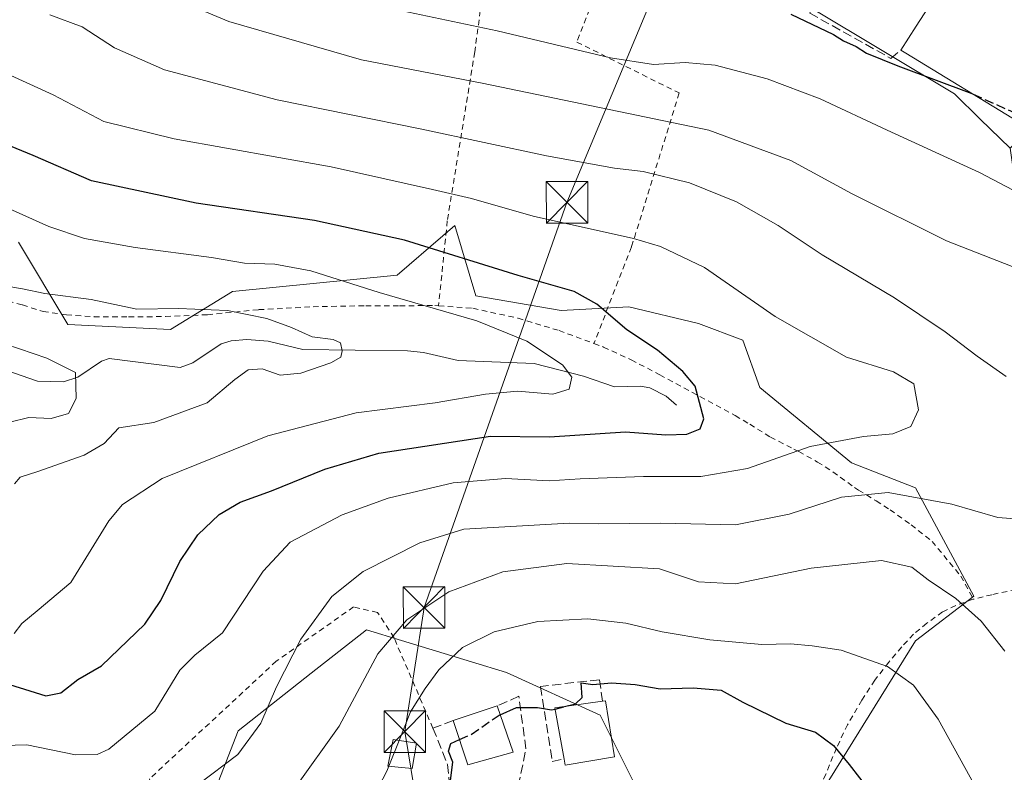
# Model space of a CAD drawing. Units: metres. Extents: x 613541 to 616970, y 4773329 to 4775703.
# Drawn here: x 616073 to 616251, y 4774871 to 4775007 of the extents above; entities that cross this region are included whole.
import ezdxf

# ---------------------------------------------------------------- set-up
doc = ezdxf.new("R2010")
doc.units = ezdxf.units.M
doc.header["$MEASUREMENT"] = 0
doc.linetypes.add('DGN Style 2', pattern=[1.6480167562047852, 0.988810053722871, -0.6592067024819142])
doc.linetypes.add('DGN Style 3', pattern=[2.307223458686699, 1.648016756204785, -0.6592067024819142])
for name, color, linetype, lineweight in [('Alambrada', 7, 'DGN Style 2', 0), ('Arbolado forestal CxS', 92, 'Continuous', 0), ('Comarca CxS', 21, 'Continuous', 0), ('Comunidad Autónoma CxS', 142, 'Continuous', 0), ('Corriente natural lineal', 142, 'Continuous', 13), ('Curva de nivel maestra', 30, 'Continuous', 30), ('Curva de nivel maestra oculto', 30, 'DGN Style 3', 30), ('Curva de nivel normal', 30, 'Continuous', 0), ('Edificación Cxs', 1, 'Continuous', 13), ('Espacio natural protegido CxS', 121, 'Continuous', 0), ('Municipio CxS', 4, 'Continuous', 0), ('Muro lineal', 1, 'DGN Style 3', 13), ('Núcleo urbano CxS', 7, 'Continuous', 0), ('Obra de contención lineal', 1, 'DGN Style 3', 13), ('Piscina CxS', 4, 'Continuous', 0), ('Prado CxS', 92, 'Continuous', 0), ('Provincia CxS', 1, 'Continuous', 0), ('Tendido', 6, 'Continuous', 0), ('Torre de tendido puntual', 7, 'Continuous', 0)]:
    doc.layers.add(name, color=color, linetype=linetype, lineweight=lineweight)

# ---------------------------------------------------------------- blocks, each defined once
blk = doc.blocks.new('*U11')
at = {"layer": 'Arbolado forestal CxS', "color": 92, "linetype": 'Continuous', "lineweight": 0}
for points in [[(616072.7494999999, 4774966.5571, 318.5736000000034), (616081.6668999996, 4774951.696900001, 313.6880999999994), (616100.1794999996, 4774950.771700001, 314.159799999994), (616111.3863000004, 4774957.640900001, 317.8059000000067), (616141.1074999999, 4774960.612500001, 322.5751000000019), (616149.3333000002, 4774967.6623, 327.1717000000062), (616151.5105, 4774969.5285, 328.2912999999971), (616155.301, 4774956.862500001, 322.8678999999975), (616170.6977000004, 4774954.192299999, 323.9753999999957), (616182.9287, 4774954.852700001, 326.8883999999962), (616195.4870999996, 4774951.8387, 328.340400000001), (616203.5242999997, 4774948.824899999, 328.8343000000023), (616206.5378999999, 4774940.285300001, 325.9686999999976), (616223.1151000002, 4774926.7225, 331.4104999999981), (616234.6678999999, 4774922.201300001, 333.6815000000061), (616245.2169000005, 4774902.6107, 338.9018999999971), (616234.6681000004, 4774894.5737, 342.8784000000014), (616214.9769000001, 4774862.8237, 352.7053000000014)], [(616184.7547000004, 4774867.040100001, 353.1505999999936), (616177.7267000005, 4774881.097100001, 350.2964000000065), (616160.8585000001, 4774888.828299999, 347.6450999999943), (616135.5568000004, 4774896.559699999, 337.5859000000055), (616125.556, 4774888.680500001, 336.1408999999985), (616112.3627000004, 4774878.286699999, 333.5858000000007), (616103.9287, 4774856.4989, 338.7896000000038)]]:
    blk.add_polyline3d(points, dxfattribs=at)
blk = doc.blocks.new('*U33')
at = {"layer": 'Prado CxS', "color": 92, "linetype": 'Continuous', "lineweight": 0}
for points in [[(616215.8959999997, 4775008.808300001, 352.1533000000054), (616241.7087000003, 4774993.3213, 349.7706000000035), (616246.3586999997, 4774988.7795, 349.0537999999942), (616251.7276999997, 4774983.535800001, 348.0369999999967), (616253.7922999999, 4774969.0933, 343.6223999999929), (616273.0471000001, 4774952.5908, 342.3313000000053), (616286.8016999997, 4774927.8303, 341.9701000000059), (616294.7472000001, 4774927.8303, 343.6965999999957), (616295.7390999999, 4774927.8303, 343.9765000000043), (616296.1228999998, 4774922.973300001, 343.9858999999997), (616297.7808999997, 4774901.9882, 343.4340999999986), (616297.8037999999, 4774901.697899999, 343.4475999999996), (616297.8037999999, 4774882.442299999, 343.3714000000036), (616299.1797000002, 4774855.625700001, 344.2526000000071)], [(616103.9287, 4774856.4989, 338.7896000000038), (616112.3627000004, 4774878.286699999, 333.5858000000007), (616125.556, 4774888.680500001, 336.1408999999985), (616135.5568000004, 4774896.559699999, 337.5859000000055), (616160.8585000001, 4774888.828299999, 347.6450999999943), (616177.7267000005, 4774881.097100001, 350.2964000000065), (616184.7547000004, 4774867.040100001, 353.1505999999936)], [(616214.9769000001, 4774862.8237, 352.7053000000014), (616234.6681000004, 4774894.5737, 342.8784000000014), (616245.2169000005, 4774902.6107, 338.9018999999971), (616234.6678999999, 4774922.201300001, 333.6815000000061), (616223.1151000002, 4774926.7225, 331.4104999999981), (616206.5378999999, 4774940.285300001, 325.9686999999976), (616203.5242999997, 4774948.824899999, 328.8343000000023), (616195.4870999996, 4774951.8387, 328.340400000001), (616182.9287, 4774954.852700001, 326.8883999999962), (616170.6977000004, 4774954.192299999, 323.9753999999957), (616155.301, 4774956.862500001, 322.8678999999975), (616151.5105, 4774969.5285, 328.2912999999971), (616149.3333000002, 4774967.6623, 327.1717000000062), (616141.1074999999, 4774960.612500001, 322.5751000000019), (616111.3863000004, 4774957.640900001, 317.8059000000067), (616100.1794999996, 4774950.771700001, 314.159799999994), (616081.6668999996, 4774951.696900001, 313.6880999999994), (616072.7494999999, 4774966.5571, 318.5736000000034)]]:
    blk.add_polyline3d(points, dxfattribs=at)
blk = doc.blocks.new('5TTEND')
at = {"layer": 'Piscina CxS', "color": 7, "linetype": 'Continuous', "lineweight": 0}
for p, q in [((-0.375, 0.3754), (0.375, -0.3746)), ((0.3720000000000001, 0.3784000000000001), (-0.3720000000000001, -0.3776))]:
    blk.add_line(p, q, dxfattribs=at)
at = {"layer": 'Piscina CxS', "color": 7, "linetype": 'Continuous', "lineweight": 0, "flags": 128}
blk.add_lwpolyline([(-0.375, -0.3746), (0.375, -0.3746), (0.375, 0.3754), (-0.375, 0.3754), (-0.3720000000000001, -0.3776)], dxfattribs=at)

msp = doc.modelspace()

# ---------------------------------------------------------------- linework, layer by layer
at = {"layer": 'Alambrada', "color": 7, "linetype": 'DGN Style 2', "lineweight": 0}
for points in [[(616179.9600999998, 4775019.340100001, 355.0197000000044), (616173.5301000001, 4775002.6801, 345.9915000000037), (616192.0100999996, 4774993.4901, 342.9640999999974), (616183.3901000004, 4774965.6801, 330.0041999999958), (616176.6201, 4774948.2601, 338.1079000000027)], [(616157.2100999998, 4775016.5001, 350.3643000000012), (616155.1001000004, 4775000.9001, 343.0936999999976), (616150.1401000004, 4774970.4001, 334.0884999999981), (616148.5701000001, 4774955.040100001, 346.2899000000034)], [(616019.7600999996, 4774965.850099999, 328.1328999999969), (616023.2801000001, 4774964.690099999, 327.479800000001), (616028.8701, 4774962.920100001, 323.3012000000017), (616035.3701, 4774961.270099999, 325.2546000000002), (616040.2801000001, 4774960.030099999, 327.0641000000033), (616045.3000999996, 4774959.100099999, 323.8632000000071), (616050.3601000002, 4774958.6601, 322.4974999999977), (616056.1401000004, 4774958.300100001, 321.6242000000057), (616062.1901000004, 4774957.470100001, 326.7079999999987), (616067.6601, 4774956.8201, 329.625), (616073.4401000004, 4774955.200099999, 327.0353000000032), (616077.1601, 4774954.020099999, 322.4119999999967), (616081.3901000004, 4774953.440099999, 316.5647999999928), (616086.3701, 4774953.090100001, 315.4465000000055), (616092.6201, 4774953.0601, 318.2621000000072), (616099.2600999996, 4774953.110099999, 324.2390000000014), (616106.8501000004, 4774953.440099999, 333.313599999994), (616116.1201, 4774954.360099999, 334.3193000000028), (616125.9001000002, 4774954.880100001, 335.5577000000048), (616135.4200999998, 4774955.0701, 338.2465999999986), (616141.5301000001, 4774955.0701, 344.0200000000041), (616147.9101, 4774955.090100001, 346.6652999999933), (616148.5701000001, 4774955.040100001, 346.2899000000034)], [(616148.5701000001, 4774955.040100001, 346.2899000000034), (616154.7401000002, 4774954.610099999, 338.8871000000072), (616162.9101, 4774952.8101, 330.8718999999983), (616170.3201000001, 4774950.590100001, 329.0005999999994), (616176.6201, 4774948.2601, 338.1079000000027)], [(616176.6201, 4774948.2601, 338.1079000000027), (616178.3701, 4774947.600099999, 341.6524000000064), (616183.3400999998, 4774945.280099999, 345.9915000000037), (616188.5100999996, 4774942.600099999, 345.6983000000037), (616202.1401000004, 4774935.2301, 350.1754999999976)], [(616202.1401000004, 4774935.2301, 350.1754999999976), (616204.7301000003, 4774933.6501, 349.8478000000032), (616208.4801000003, 4774931.350099999, 350.8028999999952), (616212.7301000003, 4774929.1601, 351.8907999999938), (616213.5800999999, 4774928.720100001, 351.334600000002), (616216.9901000002, 4774926.840100001, 347.5170000000071), (616219.7600999996, 4774925.0601, 348.1766999999964), (616223.6601, 4774922.2401, 354.5081000000064), (616224.3901000004, 4774921.770099999, 354.104800000001), (616227.5701000001, 4774919.8101, 353.0164999999979), (616230.0800999999, 4774918.210100001, 347.0780999999988), (616233.8701, 4774915.5101, 340.8383999999933), (616237.6700999998, 4774912.5101, 341.8512000000046), (616242.8400999998, 4774906.2401, 357.3125), (616245.1201, 4774902.0601, 353.4777999999933)], [(616317.6901000004, 4774903.440099999, 348.9376000000047), (616307.3201000001, 4774902.5601, 346.5528000000049), (616303.9401000004, 4774901.7401, 345.7994999999937), (616301.1700999998, 4774901.6801, 345.1065999999992), (616298.7100999998, 4774902.380100001, 344.3821000000025), (616297.1001000004, 4774904.0001, 344.209600000002), (616295.2801000001, 4774905.5701, 343.749100000001), (616292.4401000004, 4774907.040100001, 342.4811999999947), (616289.1801000005, 4774907.880100001, 341.741599999994), (616284.8901000004, 4774907.880100001, 340.8269), (616279.3300999999, 4774907.870100001, 339.770399999994), (616272.8201000001, 4774907.4001, 338.8475000000035), (616267.3800999997, 4774906.5001, 338.2142000000022), (616262.5701000001, 4774905.610099999, 337.8074000000051), (616257.6700999998, 4774904.690099999, 337.8619999999937), (616252.8201000001, 4774903.840100001, 338.5525000000052), (616248.4600999998, 4774902.880100001, 347.260500000004), (616245.1201, 4774902.0601, 353.4777999999933)], [(616245.1201, 4774902.0601, 353.4777999999933), (616245.0100999996, 4774902.050100001, 353.6684999999998), (616241.9600999998, 4774900.9301, 357.724000000002), (616239.5701000001, 4774899.790100001, 357.9673999999941), (616236.7200999996, 4774897.710100001, 358.6031999999978), (616234.3201000001, 4774895.7301, 358.732600000003), (616232.1901000004, 4774893.440099999, 358.962400000004), (616229.8501000004, 4774890.690099999, 358.8966999999975), (616227.3101000005, 4774887.440099999, 357.2584000000061), (616224.9801000003, 4774883.840100001, 356.5329999999958), (616222.4101, 4774879.4001, 355.4554000000062), (616220.3901000004, 4774875.1801, 353.040399999998), (616218.4801000003, 4774870.470100001, 351.5718000000052), (616215.7801000001, 4774864.590100001, 352.7669000000024), (616212.4600999998, 4774854.9301, 354.5100999999996), (616227.4200999998, 4774842.4001, 352.9226000000053), (616232.4200999998, 4774838.130100001, 352.4474999999948), (616236.4600999998, 4774832.9101, 352.6978999999992), (616237.0401, 4774832.0701, 352.767200000002)], [(616147.5500999996, 4774878.770099999, 350.8132999999943), (616140.5401, 4774895.0801, 345.0166000000027), (616137.5500999996, 4774899.6801, 346.155700000003), (616133.2200999996, 4774900.670100001, 348.194399999993), (616119.2600999996, 4774890.860099999, 347.8283999999985), (616096.4001000002, 4774869.630100001, 344.7982999999949), (616100.2401000002, 4774849.420100001, 345.5335000000051), (616104.8701, 4774837.370100001, 349.655899999998)]]:
    msp.add_polyline3d(points, dxfattribs=at)
at = {"layer": 'Arbolado forestal CxS', "color": 92, "linetype": 'Continuous', "lineweight": 0}
for points in [[(616214.9769000001, 4774862.8237, 352.7053000000014), (616234.6681000004, 4774894.5737, 342.8784000000014), (616245.2169000005, 4774902.6107, 338.9018999999971), (616234.6678999999, 4774922.201300001, 333.6815000000061), (616223.1151000002, 4774926.7225, 331.4104999999981), (616206.5378999999, 4774940.285300001, 325.9686999999976), (616203.5242999997, 4774948.824899999, 328.8343000000023), (616195.4870999996, 4774951.8387, 328.340400000001), (616182.9287, 4774954.852700001, 326.8883999999962), (616170.6977000004, 4774954.192299999, 323.9753999999957), (616155.301, 4774956.862500001, 322.8678999999975), (616151.5105, 4774969.5285, 328.2912999999971), (616149.3333000002, 4774967.6623, 327.1717000000062), (616141.1074999999, 4774960.612500001, 322.5751000000019), (616111.3863000004, 4774957.640900001, 317.8059000000067), (616100.1794999996, 4774950.771700001, 314.159799999994), (616081.6668999996, 4774951.696900001, 313.6880999999994), (616072.7494999999, 4774966.5571, 318.5736000000034)], [(616103.9287, 4774856.4989, 338.7896000000038), (616112.3627000004, 4774878.286699999, 333.5858000000007), (616125.556, 4774888.680500001, 336.1408999999985), (616135.5568000004, 4774896.559699999, 337.5859000000055), (616160.8585000001, 4774888.828299999, 347.6450999999943), (616177.7267000005, 4774881.097100001, 350.2964000000065), (616184.7547000004, 4774867.040100001, 353.1505999999936)]]:
    msp.add_polyline3d(points, dxfattribs=at)
at = {"layer": 'Comarca CxS', "color": 21, "linetype": 'Continuous', "lineweight": 0}
msp.add_3dface([(616970.0800008973, 4773389.239982234), (613579.5200008709, 4773331.979982234), (613540.9600008718, 4775645.549982211), (616930.3700008991, 4775702.829982209)], dxfattribs=at)
at = {"layer": 'Comunidad Autónoma CxS', "color": 142, "linetype": 'Continuous', "lineweight": 0}
msp.add_3dface([(616970.0800008973, 4773389.239982234), (613579.5200008709, 4773331.979982234), (613540.9600008718, 4775645.549982211), (616930.3700008991, 4775702.829982209)], dxfattribs=at)
at = {"layer": 'Corriente natural lineal', "color": 142, "linetype": 'Continuous', "lineweight": 13}
msp.add_polyline3d([(616191.4955000002, 4774937.1097, 321.411300000007), (616189.6259000005, 4774938.729900001, 321.4976000000024), (616186.7251000004, 4774940.212099999, 321.4164000000019), (616185.0292999997, 4774940.5219, 321.1974000000046), (616180.3161000004, 4774940.4189, 320.3862999999984), (616174.7575000003, 4774942.366699999, 319.9008000000031), (616165.8520999998, 4774944.618100001, 319.3944999999949), (616152.0752999998, 4774945.180500001, 317.8791999999958), (616145.8324999996, 4774946.595699999, 317.3159000000014), (616142.9625000004, 4774946.9101, 316.8880999999965), (616124.0543000001, 4774947.191500001, 314.6371999999974), (616117.7988999998, 4774948.654300001, 314.0905000000057), (616113.9731000002, 4774948.9473, 313.6907000000065), (616111.1167000001, 4774948.702500001, 313.2838000000047), (616109.3290999997, 4774948.194300001, 312.9219000000012), (616104.2275, 4774944.769500001, 312.2982000000048), (616101.9375, 4774943.930299999, 312.1692000000039), (616089.0944999997, 4774945.564099999, 311.6618000000017), (616087.6913000002, 4774945.049100001, 311.3678000000073), (616083.4338999996, 4774942.187899999, 309.8842000000004), (616080.8711000001, 4774941.343900001, 309.4291999999987), (616076.1809, 4774941.4451, 309.0547999999981), (616070.4594999999, 4774943.436899999, 308.7998999999982)], dxfattribs=at)
at = {"layer": 'Curva de nivel maestra', "color": 30, "linetype": 'Continuous', "lineweight": 30, "flags": 128}
for points, elevation in [([(616212.1500000004, 4775007.710100001), (616219.8399999999, 4775004.0701), (616221.6799999997, 4775002.9001), (616223.9800000006, 4775001.880100001), (616225.8099999996, 4775000.700099999), (616231.4800000006, 4774998.370100001), (616244.8200000003, 4774993.380100001), (616245.0798000004, 4774993.2641)], 350), ([(616068.1399999997, 4774887.5601), (616077.6900000004, 4774884.600099999), (616080.3499999996, 4774885.140100001), (616083.4199999999, 4774887.550100001), (616087.7100000001, 4774890.030099999), (616095.54, 4774897.5601), (616098.4299999997, 4774901.8201), (616101.8799999999, 4774908.850099999), (616105.0800000001, 4774913.700099999), (616108.9500000002, 4774917.380100001), (616112.7199999997, 4774919.600099999), (616118.4299999997, 4774921.640100001), (616128.0300000003, 4774925.530099999), (616137.8099999996, 4774928.440099999), (616157.9600000001, 4774931.4901), (616168.6100000005, 4774931.360099999), (616182.2999999998, 4774932.300100001), (616189.5700000003, 4774931.7601), (616193.3600000005, 4774931.850099999), (616195.8200000003, 4774932.850099999), (616196.4500000002, 4774934.630100001), (616194.8799999999, 4774940.550100001), (616192.6799999997, 4774943.1801), (616188.0800000001, 4774947.040100001), (616182.5599999996, 4774950.7301), (616177.1500000004, 4774955.380100001), (616173.0700000003, 4774957.630100001), (616162.9400000004, 4774960.540100001), (616142.4299999997, 4774966.920100001), (616126.1399999997, 4774970.450099999), (616104.8099999996, 4774973.600099999), (616085.9400000004, 4774977.630100001), (616075.3600000005, 4774982.170100001), (616067.8700000001, 4774985.2501)], 325), ([(616171.3304000003, 4774882.673900001), (616173.2699999996, 4774883.170100001), (616174.4800000006, 4774884.290100001), (616174.3300000001, 4774886.9801), (616176.3899999997, 4774886.6601), (616179.7800000003, 4774886.950099999), (616184.0599999996, 4774886.690099999), (616188.5800000001, 4774885.880100001), (616194.5300000003, 4774886.0801), (616199.5800000001, 4774885.610099999), (616203.4800000006, 4774883.5001), (616211.2699999996, 4774879.690099999), (616216.6200000001, 4774878.050100001), (616219.8899999997, 4774875.640100001), (616222.7100000001, 4774872.2301), (616228.2599999999, 4774864.970100001)], 350), ([(616159.6727, 4774881.2049), (616162.6399999997, 4774882.5101), (616166.4400000004, 4774882.4801), (616168.9699999997, 4774882.0701), (616169.6037999997, 4774882.232200001)], 350), ([(616150.5999999996, 4774868.370100001), (616151.1299999999, 4774872.6601), (616150.3399999999, 4774874.6501), (616150.8099999996, 4774876.0101), (616152.3498000001, 4774876.702400001)], 350)]:
    msp.add_lwpolyline(points, dxfattribs=dict(at, elevation=elevation))
at = {"layer": 'Curva de nivel maestra oculto', "color": 30, "linetype": 'DGN Style 3', "lineweight": 30, "elevation": 350, "flags": 128}
for points in [[(616245.0798000004, 4774993.2641), (616253.5071999999, 4774989.501300001)], [(616169.6037999997, 4774882.232200001), (616171.3304000003, 4774882.673900001)], [(616152.3498000001, 4774876.702400001), (616154.4800000006, 4774877.6601), (616159.4800000006, 4774881.120100001), (616159.6727, 4774881.2049)]]:
    msp.add_lwpolyline(points, dxfattribs=at)
at = {"layer": 'Curva de nivel normal', "color": 30, "linetype": 'Continuous', "lineweight": 0, "flags": 128}
for points, elevation in [([(616098.8399999999, 4775011.42), (616110.7000000002, 4775006.41), (616134.6799999997, 4774999.480000001), (616156.4100000003, 4774995.26), (616197.3799999999, 4774986.779999999), (616212.1799999997, 4774981.32), (616223.1299999999, 4774975.34), (616240.2599999999, 4774966.779999999), (616252.0999999996, 4774962.140000001)], 340), ([(616139.7000000002, 4775008.789999999), (616159.1699999999, 4775004.74), (616179.6200000001, 4774999.850000001), (616187.3899999997, 4774998.619999999), (616193.1100000005, 4774999), (616198.5300000003, 4774998.5), (616207.8600000005, 4774996.07), (616217.4600000001, 4774992.439999999), (616229.5300000003, 4774986.76), (616246.2400000002, 4774979.130000001), (616255.8499999996, 4774974.08)], 345), ([(616078.4000000004, 4775007.58), (616084.2100000001, 4775005.439999999), (616090.0499999998, 4775001.619999999), (616099.1100000005, 4774997.680000001), (616119.4500000002, 4774992.24), (616145.5199999996, 4774986.960000001), (616168.04, 4774982.16), (616180.3399999999, 4774979.9), (616185.4800000006, 4774979.33), (616193.8799999999, 4774977.24), (616202.3499999996, 4774973.83), (616209.8700000001, 4774969.529999999), (616217.8200000003, 4774964.279999999), (616230.8899999997, 4774956.470000001), (616240.04, 4774950.369999999), (616245.7800000003, 4774945.939999999), (616251.0199999996, 4774942.310000001)], 335), ([(616061.5499999998, 4775001.119999999), (616078.9699999997, 4774993.130000001), (616088.1399999997, 4774988.32), (616100.8399999999, 4774985.180000001), (616129.2000000002, 4774980.130000001), (616147.4900000002, 4774976.060000001), (616154.54, 4774974.439999999), (616165.6600000003, 4774971.220000001), (616183.7699999996, 4774967.210000001), (616188.6200000001, 4774965.77), (616196.5800000001, 4774961.980000001), (616209.3600000005, 4774953.130000001), (616222.2100000001, 4774945.77), (616230.6900000004, 4774943.15), (616234.3399999999, 4774940.949999999), (616235.1900000004, 4774936.26), (616233.8200000003, 4774933.230000001), (616230.5599999996, 4774931.92), (616225.25, 4774931.470000001), (616215.6799999997, 4774929.619999999), (616204.3300000001, 4774925.65), (616195.9000000004, 4774924.24), (616185.5599999996, 4774924.24), (616174.1500000004, 4774923.83), (616168.5199999996, 4774923.42), (616160.6500000004, 4774923.850000001), (616151.2100000001, 4774923.060000001), (616139.4699999997, 4774920.34), (616131.1399999997, 4774917.300000001), (616121.79, 4774912.350000001), (616116.9000000004, 4774907.119999999), (616109.5499999998, 4774896.01), (616104.5800000001, 4774891.980000001), (616101.8600000005, 4774889.24), (616097.3300000001, 4774881.83), (616089.0599999996, 4774874.99), (616086.9100000003, 4774874.01), (616083.0499999998, 4774873.960000001), (616074.2199999997, 4774875.75), (616063.5899999999, 4774875.480000001)], 330), ([(616071.9800000006, 4774895.869999999), (616073.3600000005, 4774897.689999999), (616076.0999999996, 4774899.960000001), (616082.1500000004, 4774905.100000001), (616089.0499999998, 4774916.24), (616091.4900000002, 4774919.17), (616098.6900000004, 4774923.859999999), (616117.7400000002, 4774931.600000001), (616133.6699999999, 4774935.74), (616147.9500000002, 4774937.52), (616157.0099999999, 4774939.08), (616162.8200000003, 4774939.66), (616169.2000000002, 4774939.109999999), (616172.1200000001, 4774939.99), (616172.6399999997, 4774942.15), (616170.9400000004, 4774944.4), (616164.4800000006, 4774948.65), (616155.4800000006, 4774952.32), (616137.8499999996, 4774957.430000001), (616125.4900000002, 4774961.4), (616118.9900000002, 4774962.560000001), (616113.5199999996, 4774962.76), (616107.5599999996, 4774963.800000001), (616093.7800000003, 4774965.59), (616084.6399999997, 4774967.199999999), (616078.2000000002, 4774969.350000001), (616067.5599999996, 4774974.119999999)], 320), ([(616072.0099999999, 4774922.91), (616073.0300000003, 4774924.08), (616076.2199999997, 4774925.100000001), (616084.5899999999, 4774928.050000001), (616088.1900000004, 4774930.199999999), (616090.8200000003, 4774933.01), (616097.1399999997, 4774933.99), (616106.8099999996, 4774937.550000001), (616111.8099999996, 4774941.74), (616114.2000000002, 4774943.49), (616116.7000000002, 4774943.66), (616120, 4774942.51), (616123.7000000002, 4774942.9), (616129.0999999996, 4774944.76), (616130.9400000004, 4774945.789999999), (616131.1900000004, 4774946.939999999), (616130.8799999999, 4774948.34), (616129.5099999999, 4774948.970000001), (616125.7300000006, 4774949.449999999), (616122.04, 4774951.130000001), (616117.5899999999, 4774952.75), (616110.4400000004, 4774954.180000001), (616101.6399999997, 4774954.550000001), (616094.0899999999, 4774954.470000001), (616085.8399999999, 4774956.220000001), (616077.4699999997, 4774957.26), (616073.4699999997, 4774958.119999999), (616068.4699999997, 4774958.939999999)], 315), ([(616070.4699999997, 4774948.100000001), (616077.8200000003, 4774945.58), (616083.0099999999, 4774943.02), (616083.1399999997, 4774938.33), (616081.7599999999, 4774935.59), (616078.6200000001, 4774934.689999999), (616074.5899999999, 4774934.869999999), (616071.1399999997, 4774934.039999999)], 310), ([(616255.8600000005, 4774916.32), (616249.54, 4774916.82), (616241.2000000002, 4774919.220000001), (616229.7100000001, 4774921.34), (616221.2800000003, 4774920.52), (616211.8700000001, 4774917.430000001), (616202.2000000002, 4774915.49), (616188.6799999997, 4774915.810000001), (616177.4800000006, 4774915.66), (616172.1500000004, 4774915.789999999), (616153.1399999997, 4774914.710000001), (616145.1600000003, 4774912.230000001), (616134.9400000004, 4774907.08), (616129.3099999996, 4774902.57), (616123.7199999997, 4774894.84), (616119.2999999998, 4774886.24), (616116.5, 4774879.699999999), (616112.3399999999, 4774874.029999999), (616105.1799999997, 4774868.609999999)], 335), ([(616250.7800000003, 4774892.710000001), (616246.54, 4774898.100000001), (616241.9400000004, 4774902.180000001), (616236.9500000002, 4774905.59), (616233.9900000002, 4774907.850000001), (616228.5199999996, 4774909.050000001), (616215.8200000003, 4774907.66), (616202.1500000004, 4774904.869999999), (616195.4800000006, 4774905.230000001), (616188.4699999997, 4774907.58), (616171.7300000006, 4774908.539999999), (616160.1799999997, 4774906.980000001), (616150.4000000004, 4774903.380000001), (616142.8099999996, 4774898.33), (616137.5899999999, 4774892.17), (616130.6200000001, 4774879.119999999), (616122.5999999996, 4774867.930000001)], 340), ([(616250.0099999999, 4774859.980000001), (616238.7699999996, 4774880.4), (616234.2999999998, 4774886.57), (616229.5899999999, 4774889.890000001), (616221.2199999997, 4774892.890000001), (616216, 4774893.619999999), (616212.0999999996, 4774894.029999999), (616206.9299999997, 4774893.91), (616197.5300000003, 4774894.74), (616188.9600000001, 4774896.180000001), (616182.3700000001, 4774897.75), (616175.5199999996, 4774898.51), (616166.4800000006, 4774898.050000001), (616158.5800000001, 4774896.199999999), (616152.8799999999, 4774893.369999999), (616148.5899999999, 4774889.310000001), (616146.1699999999, 4774885.939999999), (616143.5300000003, 4774881.699999999), (616141.4663000006, 4774876.555199999)], 345), ([(616141.4663000006, 4774876.555199999), (616139.6032999996, 4774871.910800001)], 345), ([(616135.6100000005, 4774864.100000001), (616139.25, 4774871.029999999), (616139.6032999996, 4774871.910800001)], 345.0000000000001)]:
    msp.add_lwpolyline(points, dxfattribs=dict(at, elevation=elevation))
at = {"layer": 'Edificación Cxs', "color": 1, "linetype": 'Continuous', "lineweight": 13, "elevation": 361.2946999999986, "flags": 128}
msp.add_lwpolyline([(616256.6804999998, 4775011.176100001), (616261.5701000001, 4775006.4301), (616260.0743000006, 4775004.8607), (616252.6201, 4774997.040100001), (616253.1001000004, 4774996.210100001), (616253.4200999998, 4774995.0101), (616256.9401000004, 4774995.040100001), (616256.9401000004, 4774993.920100001), (616258.1901000004, 4774993.920100001), (616266.0301000001, 4775001.5701), (616267.7084999997, 4774999.9637), (616269.9801000003, 4774997.790100001), (616266.5301000001, 4774994.4301), (616260.8201000001, 4774988.920100001), (616260.5701000001, 4774988.670100001), (616258.4326999999, 4774990.559699999), (616257.1201, 4774991.720100001), (616253.5800999999, 4774991.5701), (616253.4600999998, 4774988.1601), (616232.9200999998, 4775000.670100001), (616232.0301000001, 4775001.210100001), (616234.8047000002, 4775005.5745), (616238.3300999999, 4775011.120100001)], dxfattribs=at)
at = {"layer": 'Edificación Cxs', "color": 1, "linetype": 'Continuous', "lineweight": 13, "extrusion": (-0.8439989179390932, 0.5363447744005203, 0.0003308940837138463), "elevation": 2040947.89761099, "flags": 128}
msp.add_lwpolyline([(-4360608.922368115, -320.4763020323047), (-4360614.094059485, -317.6468018774099), (-4360620.665370112, -314.3823016986886)], dxfattribs=at)
at = {"layer": 'Edificación Cxs', "color": 1, "linetype": 'Continuous', "lineweight": 13, "elevation": 355.117499999993, "flags": 128}
msp.add_lwpolyline([(616180.3501000004, 4774873.590100001), (616171.4200999998, 4774872.0801), (616171.2301000003, 4774873.200099999), (616169.5701000001, 4774882.420100001), (616178.1700999998, 4774883.6601), (616178.7301000003, 4774883.7401)], close=True, dxfattribs=at)
at = {"layer": 'Edificación Cxs', "color": 1, "linetype": 'Continuous', "lineweight": 13, "extrusion": (-0.05343241695578829, 0.2789507116564409, 0.958817749775539), "elevation": 1299371.252116554, "flags": 128}
msp.add_lwpolyline([(-1503455.188155174, -4385240.932300863), (-1503455.29233266, -4385250.70231709), (-1503463.972054359, -4385250.285095957)], dxfattribs=at)
at = {"layer": 'Edificación Cxs', "color": 1, "linetype": 'Continuous', "lineweight": 13, "extrusion": (0.03044093177527819, 0.2480513481486105, 0.9682684949714669), "elevation": 1203514.643756839, "flags": 128}
msp.add_lwpolyline([(-29978.19724350108, -4661528.015466544), (-29978.74332914768, -4661528.167920069), (-29981.58760230545, -4661517.967138693)], dxfattribs=at)
at = {"layer": 'Edificación Cxs', "color": 1, "linetype": 'Continuous', "lineweight": 13, "extrusion": (0.1304087573344222, 0.04308586937366055, 0.9905236816304838), "elevation": 286430.0419839423, "flags": 128}
msp.add_lwpolyline([(4340541.145291587, -2063197.36170944), (4340541.145291587, -2063205.793213695)], dxfattribs=at)
at = {"layer": 'Edificación Cxs', "color": 1, "linetype": 'Continuous', "lineweight": 13, "extrusion": (-0.04270316613045506, 0.121696736253965, 0.9916482965182604), "elevation": 555123.6207049141, "flags": 128}
msp.add_lwpolyline([(-2162393.224839674, -4265565.736801347), (-2162393.224839674, -4265556.813126611)], dxfattribs=at)
at = {"layer": 'Edificación Cxs', "color": 1, "linetype": 'Continuous', "lineweight": 13, "extrusion": (0.1075677105070549, 0.2026657503382951, 0.9733220337052307), "elevation": 1034325.256321847, "flags": 128}
msp.add_lwpolyline([(1694307.047536033, -4386180.173215912), (1694313.213342295, -4386174.182192769), (1694319.326444488, -4386180.142271444)], dxfattribs=at)
at = {"layer": 'Edificación Cxs', "color": 1, "linetype": 'Continuous', "lineweight": 13, "extrusion": (0.0182914650422109, -0.05607946620837016, 0.9982587418983087), "elevation": -256147.1666100939, "flags": 128}
msp.add_lwpolyline([(2066458.409954081, 4340879.452398653), (2066449.451906128, 4340880.788282756), (2066449.61857534, 4340881.913951593)], dxfattribs=at)
at = {"layer": 'Edificación Cxs', "color": 1, "linetype": 'Continuous', "lineweight": 13}
for points in [[(616260.5701000001, 4774988.670100001, 356.2737999999954), (616258.4326999999, 4774990.559699999, 356.9845999999961), (616257.1201, 4774991.720100001, 357.547900000005), (616253.5800999999, 4774991.5701, 356.507700000002), (616253.4600999998, 4774988.1601, 353.8426999999938), (616232.9200999998, 4775000.670100001, 354.9992000000057), (616232.0301000001, 4775001.210100001, 354.8613000000041)], [(616144.5701000001, 4774876.0801, 350.7416999999987), (616143.8201000001, 4774871.470100001, 349.0218000000023), (616139.4200999998, 4774871.9301, 346.1345000000001), (616140.3901000004, 4774876.720100001, 348.332899999994), (616144.5701000001, 4774876.0801, 350.7416999999987)]]:
    msp.add_polyline3d(points, dxfattribs=at)
for points in [[(616162.0500999996, 4774874.4301, 353.3712999999989), (616153.8701, 4774872.170100001, 353.3712999999989), (616151.1901000004, 4774880.1601, 353.3712999999989), (616159.1201, 4774882.780099999, 353.3712999999989)], [(616144.5701000001, 4774876.0801, 350.7416999999987), (616143.8201000001, 4774871.470100001, 350.7416999999987), (616139.4200999998, 4774871.9301, 350.7416999999987), (616140.3901000004, 4774876.720100001, 350.7416999999987)]]:
    msp.add_3dface(points, dxfattribs=at)
at = {"layer": 'Espacio natural protegido CxS', "color": 121, "linetype": 'Continuous', "lineweight": 0}
msp.add_3dface([(616970.0800008973, 4773389.239982234), (613579.5200008709, 4773331.979982234), (613540.9600008718, 4775645.549982211), (616930.3700008991, 4775702.829982209)], dxfattribs=at)
at = {"layer": 'Municipio CxS', "color": 4, "linetype": 'Continuous', "lineweight": 0}
msp.add_3dface([(616970.0800008973, 4773389.239982234), (613579.5200008709, 4773331.979982234), (613540.9600008718, 4775645.549982211), (616930.3700008991, 4775702.829982209)], dxfattribs=at)
at = {"layer": 'Muro lineal', "color": 1, "linetype": 'DGN Style 3', "lineweight": 13}
for points in [[(616178.1700999998, 4774883.6601, 352.4611000000005), (616177.6001000004, 4774887.5101, 351.3120999999956), (616166.9401000004, 4774886.3201, 351.1704000000027), (616169.1001000004, 4774872.770099999, 353.795499999993), (616171.2301000003, 4774873.200099999, 355.117499999993)], [(616162.9401000004, 4774868.300100001, 352.5626000000047), (616164.3501000004, 4774875.040100001, 352.2320000000037), (616163.0500999996, 4774884.530099999, 350.2137999999977), (616159.1201, 4774882.780099999, 350.8457999999956)], [(616151.1901000004, 4774880.1601, 352.0038000000059), (616147.5500999996, 4774878.770099999, 350.8132999999943), (616150.1901000004, 4774872.210100001, 352.2759999999981), (616150.6001000004, 4774867.690099999, 350.9657000000007)]]:
    msp.add_polyline3d(points, dxfattribs=at)
at = {"layer": 'Núcleo urbano CxS', "color": 7, "linetype": 'Continuous', "lineweight": 0}
for points in [[(616251.7276999997, 4774983.535800001, 348.0369999999967), (616246.3586999997, 4774988.7795, 349.0537999999942), (616241.7087000003, 4774993.3213, 349.7706000000035), (616215.8959999997, 4775008.808300001, 352.1533000000054), (616219.8646999998, 4775014.763699999, 354.0400999999983), (616194.0519000003, 4775025.487299999, 354.937699999995), (616182.5339000003, 4775021.518300001, 353.4373000000051)], [(616260.3742000004, 4775018.7367, 355.9364999999962), (616275.7955, 4775006.227700001, 353.6658000000025), (616254.0477, 4774985.723300001, 349.1178000000073), (616251.7276999997, 4774983.535800001, 348.0369999999967), (616246.3586999997, 4774988.7795, 349.0537999999942), (616241.7087000003, 4774993.3213, 349.7706000000035), (616215.8959999997, 4775008.808300001, 352.1533000000054)]]:
    msp.add_polyline3d(points, dxfattribs=at)
at = {"layer": 'Obra de contención lineal', "color": 1, "linetype": 'DGN Style 3', "lineweight": 13}
msp.add_polyline3d([(616219.1001000004, 4775019.5101, 360.4372000000003), (616215.5800999999, 4775007.9101, 352.024900000004), (616230.2100999998, 4774999.7401, 353.1958000000013), (616232.0301000001, 4775001.210100001, 354.8613000000041)], dxfattribs=at)
at = {"layer": 'Prado CxS', "color": 92, "linetype": 'Continuous', "lineweight": 0}
for points in [[(616251.7276999997, 4774983.535800001, 348.0369999999967), (616246.3586999997, 4774988.7795, 349.0537999999942), (616241.7087000003, 4774993.3213, 349.7706000000035), (616215.8959999997, 4775008.808300001, 352.1533000000054), (616219.8646999998, 4775014.763699999, 354.0400999999983), (616194.0519000003, 4775025.487299999, 354.937699999995), (616182.5339000003, 4775021.518300001, 353.4373000000051)], [(616214.9769000001, 4774862.8237, 352.7053000000014), (616234.6681000004, 4774894.5737, 342.8784000000014), (616245.2169000005, 4774902.6107, 338.9018999999971), (616234.6678999999, 4774922.201300001, 333.6815000000061), (616223.1151000002, 4774926.7225, 331.4104999999981), (616206.5378999999, 4774940.285300001, 325.9686999999976), (616203.5242999997, 4774948.824899999, 328.8343000000023), (616195.4870999996, 4774951.8387, 328.340400000001), (616182.9287, 4774954.852700001, 326.8883999999962), (616170.6977000004, 4774954.192299999, 323.9753999999957), (616155.301, 4774956.862500001, 322.8678999999975), (616151.5105, 4774969.5285, 328.2912999999971), (616149.3333000002, 4774967.6623, 327.1717000000062), (616141.1074999999, 4774960.612500001, 322.5751000000019), (616111.3863000004, 4774957.640900001, 317.8059000000067), (616100.1794999996, 4774950.771700001, 314.159799999994), (616081.6668999996, 4774951.696900001, 313.6880999999994), (616072.7494999999, 4774966.5571, 318.5736000000034)], [(616103.9287, 4774856.4989, 338.7896000000038), (616112.3627000004, 4774878.286699999, 333.5858000000007), (616125.556, 4774888.680500001, 336.1408999999985), (616135.5568000004, 4774896.559699999, 337.5859000000055), (616160.8585000001, 4774888.828299999, 347.6450999999943), (616177.7267000005, 4774881.097100001, 350.2964000000065), (616184.7547000004, 4774867.040100001, 353.1505999999936)]]:
    msp.add_polyline3d(points, dxfattribs=at)
at = {"layer": 'Provincia CxS', "color": 1, "linetype": 'Continuous', "lineweight": 0}
msp.add_3dface([(616970.0800008973, 4773389.239982234), (613579.5200008709, 4773331.979982234), (613540.9600008718, 4775645.549982211), (616930.3700008991, 4775702.829982209)], dxfattribs=at)
at = {"layer": 'Tendido', "color": 6, "linetype": 'Continuous', "lineweight": 0}
msp.add_polyline3d([(616145.9404999996, 4774856.859099999, 352.3614999999991), (616142.4840000002, 4774878.155400001, 351.1340999999957), (616145.9380999999, 4774900.571900001, 345.5795999999973), (616171.7483000001, 4774973.7293, 332.2198000000063), (616192.1874000002, 4775022.862600001, 359.0237000000052)], dxfattribs=at)

# ---------------------------------------------------------------- block references
at = {"layer": 'Arbolado forestal CxS', "color": 92, "linetype": 'Continuous', "lineweight": 0}
msp.add_blockref('*U11', (0, 0), dxfattribs=at)
at = {"layer": 'Prado CxS', "color": 92, "linetype": 'Continuous', "lineweight": 0}
msp.add_blockref('*U33', (0, 0), dxfattribs=at)
at = {"layer": 'Torre de tendido puntual', "color": 7, "linetype": 'Continuous', "lineweight": 0, "xscale": 10, "yscale": 10, "zscale": 10}
for p in [(616171.7483000001, 4774973.7293, 332.2198000000063), (616145.9380999999, 4774900.571900001, 345.5795999999973), (616142.4840000002, 4774878.155400001, 351.1340999999957)]:
    msp.add_blockref('5TTEND', p, dxfattribs=at)

doc.saveas('drawing.dxf')
